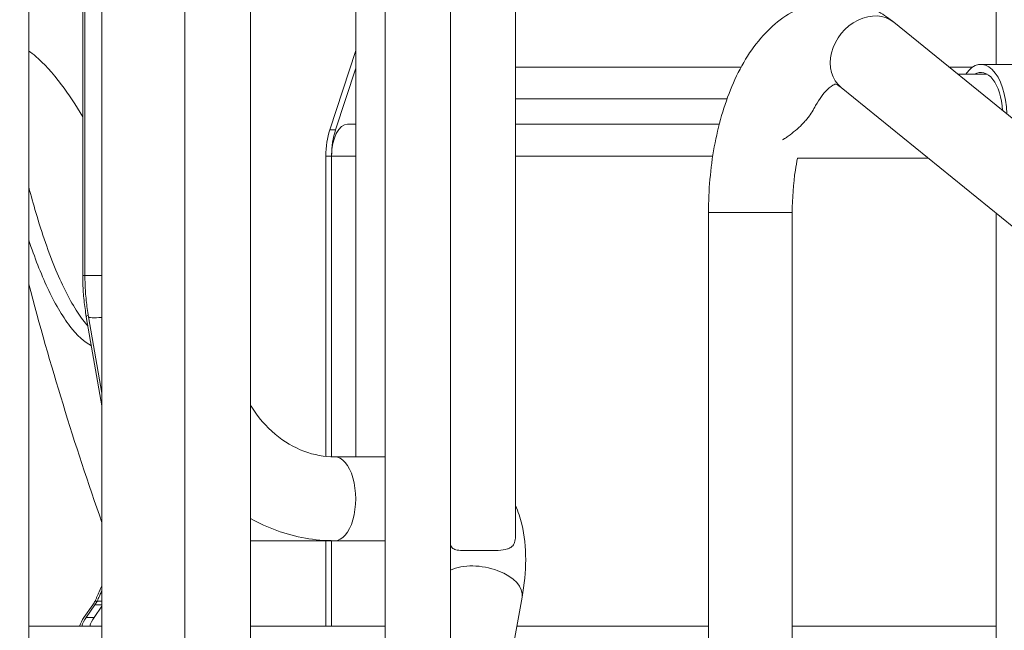
# Model space of a CAD drawing. Extents: x 71371 to 96571, y -30653 to 22807.
# Drawn here: x 78716 to 79109, y -543 to -300 of the extents above; entities that cross this region are included whole.
import ezdxf

# ---------------------------------------------------------------- set-up
doc = ezdxf.new("R2010")
doc.units = 0
doc.header["$MEASUREMENT"] = 0
doc.header["$PDMODE"] = 1
doc.layers.get('0').update_dxf_attribs({"linetype": 'CONTINUOUS'})
doc.layers.get('DefPoints').update_dxf_attribs({"linetype": 'CONTINUOUS'})
for name, color, linetype, lineweight in [('FRAM3', 1, 'CONTINUOUS', 50), ('外形線', 7, 'CONTINUOUS', 18), ('寸法線', 3, 'CONTINUOUS', 18)]:
    doc.layers.add(name, color=color, linetype=linetype, lineweight=lineweight)
doc.styles.get("Standard").update_dxf_attribs({"font": 'TXT.SHX', "bigfont": 'bigfont.shx'})
doc.dimstyles.new('60ベース', dxfattribs={"dimscale": 60, "dimtxt": 3, "dimasz": 3, "dimexe": 0, "dimexo": 1, "dimgap": 1, "dimtad": 3, "dimdec": 1, "dimdsep": 46, "dimtxsty": 'STANDARD', "dimblk": 'DOTSMALL', "dimcen": 0, "dimclrd": 256, "dimclre": 256, "dimclrt": 7, "dimadec": 3, "dimazin": 2, "dimtfac": 1, "dimtdec": 1, "dimtix": 1, "dimtmove": 2, "dimatfit": 2, "dimldrblk": 'OPEN', "dimfxl": 1, "dimtolj": 1, "dimlwd": -1, "dimlwe": -1, "dimarcsym": 0})

# ---------------------------------------------------------------- blocks, each defined once
blk = doc.blocks.new('_DotSmall')
at = {"layer": 'FRAM3', "color": 0, "const_width": 0.5}
blk.add_lwpolyline([(-0.0625, 0, 1), (0.0625, 0, 1)], format="xyb", close=True, dxfattribs=at)
blk = doc.blocks.new('*D43')
at = {"layer": 'DefPoints', "color": 0, "ltscale": 5}
for p in [(78716, 2900.16), (83406.22, -1760.74), (84803.13, -1760.74)]:
    blk.add_point(p, dxfattribs=at)
at = {"layer": '寸法線', "ltscale": 5}
for p, q in [((78776, 2900.16), (84803.13, 2900.16)), ((84803.13, 2900.16), (84803.13, -1760.74)), ((83466.22, -1760.74), (84803.13, -1760.74))]:
    blk.add_line(p, q, dxfattribs=at)
at = {"layer": '寸法線', "ltscale": 5, "xscale": 180, "yscale": 180, "zscale": 180}
for p, rotation in [((84803.13, 2900.16), 90), ((84803.13, -1760.74), 270)]:
    blk.add_blockref('_DotSmall', p, dxfattribs=dict(at, rotation=rotation))
at = {"layer": '寸法線', "color": 7, "ltscale": 5, "insert": (84653.13, 569.71), "char_height": 180, "attachment_point": 5, "rotation": 90}
blk.add_mtext('\\A1;(4660)', dxfattribs=at)
blk = doc.blocks.new('_OPEN')
at = {"color": 0, "linetype": 'ByBlock'}
for p, q in [((-1, 0.1667), (0, 0)), ((0, 0), (-1, -0.1667)), ((0, 0), (-1, 0))]:
    blk.add_line(p, q, dxfattribs=at)

msp = doc.modelspace()

# ---------------------------------------------------------------- linework, layer by layer
at = {"layer": '外形線', "extrusion": (0, 1, 0)}
for p, q in [((78913.689, -505.545), (78913.689, 369.991)), ((78887.817, -642.435), (78887.817, 226.699)), ((78861.68, -652.159), (78861.68, 174.623)), ((78850.03, -474.035), (78850.03, 155.285)), ((78808.016, -775.002), (78808.016, 85.543)), ((78781.879, -807.541), (78781.879, 45.222)), ((78748.805, -708.273), (78748.805, 13.811)), ((78742.018, -401.836), (78742.018, 9.517)), ((79105.336, -317.698), (79105.336, 8.914)), ((78719.637, -878.806), (78719.637, 1.046)), ((78741.146, -401.836), (78741.146, -252.748)), ((79064.521, -300.905), (79227.097, -432.812)), ((78850.03, -312.143), (78839.653, -343.743)), ((79099.249, -317.698), (79120.312, -317.698)), ((78850.03, -319.149), (78841.954, -343.743)), ((78913.689, -318.767), (79003.655, -318.767)), ((79003.655, -318.767), (78913.689, -318.767)), ((79086.536, -318.767), (79095.971, -318.767)), ((79095.971, -318.767), (79086.536, -318.767)), ((79101.8, -321.635), (79090.071, -321.635)), ((79043.476, -326.843), (79206.052, -458.75)), ((78998.004, -331.478), (78913.689, -331.478)), ((78850.03, -341.511), (78846.735, -341.511)), ((78994.93, -341.511), (78913.689, -341.511)), ((78839.653, -343.743), (78841.954, -343.743)), ((78838.089, -354.2), (78840.39, -354.2)), ((78838.089, -473.852), (78838.089, -354.2)), ((78840.39, -474.013), (78840.39, -354.2)), ((78840.39, -474.013), (78840.39, -354.2)), ((78850.03, -354.2), (78840.39, -354.2)), ((78992.341, -354.2), (78913.689, -354.2)), ((79078.225, -355.036), (79026.098, -355.036)), ((79024.043, -376.717), (78990.642, -376.717)), ((78990.642, -580.484), (78990.642, -376.717)), ((79024.043, -580.484), (79024.043, -376.717)), ((79105.336, -684.159), (79105.336, -377.033)), ((78741.146, -401.836), (78742.018, -401.836)), ((78742.018, -401.836), (78748.805, -401.836)), ((78748.805, -453.68), (78742.572, -418.216)), ((78748.805, -448.721), (78743.444, -418.216)), ((78861.68, -474.035), (78841.623, -474.035)), ((78808.016, -507.436), (78841.623, -507.436)), ((78838.089, -541.536), (78838.089, -507.436)), ((78840.39, -541.536), (78840.39, -507.436)), ((78840.39, -541.536), (78840.39, -507.436)), ((78861.68, -507.436), (78841.623, -507.436)), ((78888.48, -684.427), (78916.287, -529.977)), ((78741.601, -538.049), (78745.15, -532.955)), ((78742.472, -538.049), (78746.022, -532.955)), ((78745.647, -538.049), (78748.805, -533.517)), ((78746.022, -532.955), (78748.805, -532.955)), ((78746.961, -531.466), (78746.089, -531.466)), ((78746.961, -531.466), (78748.805, -531.466)), ((78748.805, -541.536), (78719.637, -541.536)), ((78742.472, -538.049), (78745.647, -538.049)), ((78861.68, -541.536), (78808.016, -541.536)), ((78990.642, -541.536), (78914.206, -541.536)), ((79105.336, -541.536), (79024.043, -541.536))]:
    msp.add_line(p, q, dxfattribs=at)
at = {"layer": '外形線'}
for centre, major_axis, ratio, start_param, end_param in [((79053.999, -313.874), (10.522, 12.969), 0.8025031, 0, 3.1415927), ((78847.614, -354.2), (0, 19.05), 0.5, 0.9896623, 1.5707963), ((78849.915, -354.2), (0, 19.05), 0.5, 0.9896623, 1.5707963), ((78759.02, -415.325), (16.448, 2.891), 0.099451, 2.8191107, 3.1415927), ((78899.851, -527.018), (16.436, -2.959), 0.5515895, 6.2831853, 8.7692347), ((78732.297, -521.013), (0, 19.05), 0.8660254, 4.0348138, 4.1315532), ((78733.169, -521.013), (0, 19.05), 0.8660254, 4.0348138, 4.1315532), ((78750.17, -546.011), (0, 12.7), 0.8660254, 0.8932211, 1.2106904), ((78754.216, -546.011), (0, 12.7), 0.8660254, 0.8932211, 1.2106904)]:
    msp.add_ellipse(centre, major_axis=major_axis, ratio=ratio, start_param=start_param, end_param=end_param, dxfattribs=at)
at = {"layer": '外形線', "extrusion": (1e-16, 0, -1)}
for centre, major_axis, ratio, start_param, end_param in [((79099.249, -338.336), (0, 20.637), 0.5, -0.6279547, 1.5277047), ((79099.249, -338.336), (0, 17.462), 0.5, -0.2965045, 1.4429095), ((78846.735, -354.2), (0, 12.69), 0.5, -1.5707963, 0), ((78759.892, -415.325), (16.448, 2.891), 0.099451, 2.3277767, 3.1415927), ((78841.623, -490.736), (0, 16.701), 0.5, 0, 3.1415927), ((78751.041, -546.011), (0, 12.7), 0.8660254, -1.2106904, -0.8932211)]:
    msp.add_ellipse(centre, major_axis=major_axis, ratio=ratio, start_param=start_param, end_param=end_param, dxfattribs=at)
at = {"layer": '外形線'}
for points, knots in [([(78990.642, -376.717), (78990.642, -367.877), (78991.413, -359.039), (78994.498, -342.043), (78996.823, -333.899), (79003.17, -318.855), (79007.219, -311.976), (79017.145, -300.966), (79022.952, -296.585), (79034.679, -292.471), (79039.998, -291.826), (79049.92, -292.98), (79054.486, -294.565), (79060.661, -298.018), (79062.656, -299.392), (79064.521, -300.905)], [0, 0, 0, 0, 0.3482026, 0.3482026, 0.7008612, 0.7008612, 1.0644311, 1.0644311, 1.39716, 1.39716, 1.6288941, 1.6288941, 1.8434501, 1.8434501, 1.9561892, 1.9561892, 1.9561892, 1.9561892]), ([(78719.637, -312.382), (78720.534, -312.994), (78721.468, -313.712), (78725.618, -317.242), (78729.106, -321.039), (78735.533, -329.543), (78738.389, -333.836), (78741.146, -338.556)], [-4.1208591, -4.1208591, -4.1208591, -4.1208591, -3.8501276, -3.8501276, -2.9597578, -2.9597578, -2.2563088, -2.2563088, -2.2563088, -2.2563088]), ([(79032.618, -335.437), (79032.861, -334.972), (79033.105, -334.524), (79034.909, -331.342), (79036.505, -329.271), (79039.123, -326.629), (79040.132, -326.021), (79041.377, -325.461), (79041.125, -325.562), (79041.579, -325.663), (79042.267, -325.861), (79043.476, -326.843)], [0.8078855, 0.8078855, 0.8078855, 0.8078855, 0.848027, 0.848027, 1.1034792, 1.1034792, 1.3496129, 1.3496129, 1.6814249, 1.6814249, 1.9561892, 1.9561892, 1.9561892, 1.9561892]), ([(79030.78, -338.336), (79031.359, -337.558), (79031.885, -336.759), (79032.348, -335.935), (79032.579, -335.522), (79032.796, -335.102), (79032.991, -334.68)], [0.014457687, 0.014457687, 0.014457687, 0.014457687, 0.0175000063, 0.0175000063, 0.0175000063, 0.0190209132, 0.0190209132, 0.0190209132, 0.0190209132]), ([(79020.18, -347.788), (79020.306, -347.706), (79020.436, -347.622), (79020.564, -347.538), (79020.691, -347.454), (79020.818, -347.37), (79020.945, -347.286), (79021.198, -347.117), (79021.449, -346.946), (79021.697, -346.774), (79022.195, -346.429), (79022.685, -346.077), (79023.167, -345.718), (79024.13, -345), (79025.06, -344.252), (79025.953, -343.471), (79026.845, -342.69), (79027.701, -341.875), (79028.512, -341.019), (79028.918, -340.591), (79029.313, -340.151), (79029.693, -339.703), (79030.073, -339.254), (79030.436, -338.799), (79030.78, -338.336)], [-0.000025846, -0.000025846, -0.000025846, -0.000025846, 0.000426764, 0.000426764, 0.000426764, 0.000879375, 0.000879375, 0.000879375, 0.001784596, 0.001784596, 0.001784596, 0.003595037, 0.003595037, 0.003595037, 0.00721592, 0.00721592, 0.00721592, 0.010836804, 0.010836804, 0.010836804, 0.012647245, 0.012647245, 0.012647245, 0.014457687, 0.014457687, 0.014457687, 0.014457687]), ([(79024.043, -376.717), (79024.043, -370.987), (79024.463, -365.257), (79025.513, -358.197), (79025.792, -356.582), (79026.105, -355.004)], [0, 0, 0, 0, 0.28907389, 0.28907389, 0.37683473, 0.37683473, 0.37683473, 0.37683473]), ([(78719.635, -366.602), (78720.516, -369.986), (78721.456, -373.381), (78724.855, -384.867), (78727.537, -392.659), (78733.181, -406.143), (78736.079, -411.855), (78740.463, -418.57), (78741.852, -420.431), (78743.244, -422.031)], [-7.0591738, -7.0591738, -7.0591738, -7.0591738, -6.6423487, -6.6423487, -5.6381711, -5.6381711, -4.7032905, -4.7032905, -4.2768955, -4.2768955, -4.2768955, -4.2768955]), ([(78744.607, -429.792), (78741.794, -428.357), (78738.884, -425.695), (78732.927, -417.937), (78729.925, -412.748), (78724.424, -400.98), (78721.931, -394.58), (78719.637, -387.767)], [-12.2975801, -12.2975801, -12.2975801, -12.2975801, -11.421297, -11.421297, -10.4864956, -10.4864956, -9.6131688, -9.6131688, -9.6131688, -9.6131688]), ([(78742.572, -418.216), (78742.382, -417.137), (78742.211, -416.053), (78741.907, -413.881), (78741.774, -412.792), (78741.546, -410.609), (78741.451, -409.515), (78741.299, -407.325), (78741.242, -406.228), (78741.165, -404.032), (78741.146, -402.934), (78741.146, -401.836)], [2.94135516, 2.94135516, 2.94135516, 2.94135516, 2.98140266, 2.98140266, 3.02145016, 3.02145016, 3.06149765, 3.06149765, 3.10154515, 3.10154515, 3.14159265, 3.14159265, 3.14159265, 3.14159265]), ([(78743.444, -418.216), (78743.254, -417.137), (78743.083, -416.053), (78742.779, -413.881), (78742.646, -412.792), (78742.418, -410.609), (78742.323, -409.515), (78742.17, -407.325), (78742.113, -406.228), (78742.037, -404.032), (78742.018, -402.934), (78742.018, -401.836)], [2.94135516, 2.94135516, 2.94135516, 2.94135516, 2.98140266, 2.98140266, 3.02145016, 3.02145016, 3.06149765, 3.06149765, 3.10154515, 3.10154515, 3.14159265, 3.14159265, 3.14159265, 3.14159265]), ([(78841.623, -474.035), (78837.492, -474.035), (78833.358, -473.287), (78825.324, -470.273), (78821.424, -468), (78814.247, -461.979), (78810.976, -458.229), (78808.167, -453.765), (78808.091, -453.643), (78808.016, -453.521)], [1.57079633, 1.57079633, 1.57079633, 1.57079633, 1.88495559, 1.88495559, 2.19911486, 2.19911486, 2.51327412, 2.51327412, 2.5220422, 2.5220422, 2.5220422, 2.5220422]), ([(78916.287, -529.977), (78917.206, -524.873), (78917.718, -519.876), (78917.77, -510.146), (78917.317, -505.406), (78915.577, -498.302), (78914.761, -495.84), (78913.689, -493.446)], [0.4156575, 0.4156575, 0.4156575, 0.4156575, 0.64668527, 0.64668527, 0.87771303, 0.87771303, 1.00327013, 1.00327013, 1.00327013, 1.00327013]), ([(78841.623, -507.436), (78833.765, -507.436), (78825.912, -506.048), (78814.884, -502.079), (78811.38, -500.482), (78808.016, -498.611)], [1.57079633, 1.57079633, 1.57079633, 1.57079633, 1.87296925, 1.87296925, 2.0197173, 2.0197173, 2.0197173, 2.0197173]), ([(78913.689, -505.545), (78913.689, -505.835), (78913.678, -506.117), (78913.621, -506.814), (78913.559, -507.218), (78913.287, -508.307), (78912.999, -508.921), (78912.27, -509.772), (78911.912, -510.057), (78911.493, -510.29)], [1.35887859, 1.35887859, 1.35887859, 1.35887859, 1.49176895, 1.49176895, 1.6982096, 1.6982096, 2.08595846, 2.08595846, 2.35432963, 2.35432963, 2.35432963, 2.35432963]), ([(78911.493, -510.29), (78911.176, -510.466), (78910.825, -510.612), (78909.409, -511.06), (78908.174, -511.207), (78905.272, -511.38), (78903.613, -511.39), (78900.212, -511.399), (78898.504, -511.398), (78895.328, -511.395), (78893.884, -511.396), (78891.505, -511.298), (78890.592, -511.21), (78889.27, -510.853), (78888.796, -510.616), (78888.205, -510.012), (78888.028, -509.726), (78887.866, -509.316), (78887.841, -509.243), (78887.817, -509.168)], [-9.7992263, -9.7992263, -9.7992263, -9.7992263, -9.5970534, -9.5970534, -9.0621579, -9.0621579, -8.4733112, -8.4733112, -7.8822649, -7.8822649, -7.3117794, -7.3117794, -6.8073544, -6.8073544, -6.3875665, -6.3875665, -6.1132743, -6.1132743, -6.0559115, -6.0559115, -6.0559115, -6.0559115]), ([(78746.089, -531.466), (78746.242, -531.074), (78746.401, -530.68), (78746.715, -529.929), (78746.869, -529.572), (78747.294, -528.61), (78747.574, -528.004), (78747.92, -527.265), (78747.987, -527.121), (78748.205, -526.652), (78748.355, -526.326), (78748.605, -525.795), (78748.705, -525.587), (78748.805, -525.381)], [-1.04084798, -1.04084798, -1.04084798, -1.04084798, -0.91318254, -0.91318254, -0.79728348, -0.79728348, -0.60037614, -0.60037614, -0.55202469, -0.55202469, -0.44177815, -0.44177815, -0.36949528, -0.36949528, -0.36949528, -0.36949528]), ([(78748.805, -527.235), (78748.705, -527.449), (78748.605, -527.665), (78748.255, -528.419), (78748.006, -528.965), (78747.485, -530.162), (78747.214, -530.816), (78746.961, -531.466)], [-0.46439788, -0.46439788, -0.46439788, -0.46439788, -0.39269854, -0.39269854, -0.21379593, -0.21379593, 0, 0, 0, 0])]:
    msp.add_open_spline(points, degree=3, knots=knots, dxfattribs=at)
msp.add_open_spline([(78748.805, -500.133), (78737.799, -469.033), (78728.112, -437.363), (78719.637, -405.209)], degree=3, dxfattribs=at)

# ---------------------------------------------------------------- dimensions: what is measured, and where the dimension line sits
at = {"layer": '寸法線', "ltscale": 5}
dim = msp.add_linear_dim(base=(84803.135, -1760.736), p1=(78716.003, 2900.164), p2=(83406.221, -1760.736), angle=90, text='(4660)', dimstyle='60ベース', dxfattribs=at)
dim.commit()
dim.dimension.update_dxf_attribs({"geometry": '*D43', "text_midpoint": (84653.135, 569.714)})

doc.saveas('drawing.dxf')
